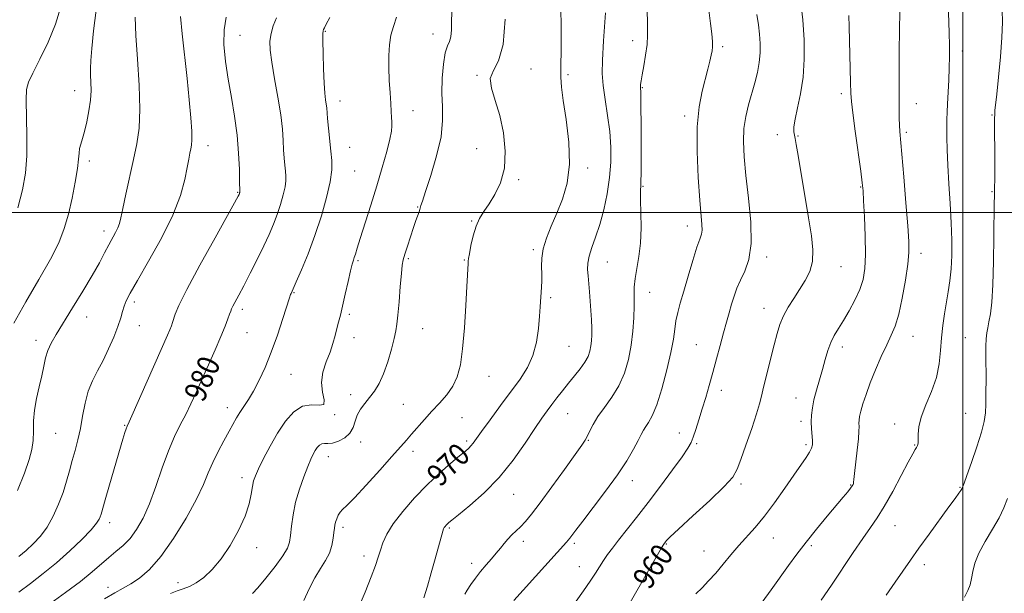
# Model space of a CAD drawing. Extents: x 2049800 to 2052700, y 327300 to 330200.
# Drawn here: x 2051660 to 2052015, y 329363 to 329570 of the extents above; entities that cross this region are included whole.
import ezdxf
from ezdxf.enums import TextEntityAlignment as Align

# ---------------------------------------------------------------- set-up
doc = ezdxf.new("R2010")
doc.units = 0
doc.header["$MEASUREMENT"] = 0
for name, color, linetype, lineweight in [('32000', 7, 'Continuous', 0), ('DTM SPOT ELEVATION', 2, 'Continuous', 13), ('INDEX CONTOUR', 41, 'Continuous', 13), ('INDEX CONTOUR LABEL', 244, 'Continuous', 0), ('INTERMEDIATE CONTOUR', 44, 'Continuous', 0)]:
    doc.layers.add(name, color=color, linetype=linetype, lineweight=lineweight)
doc.styles.add('Style-ITALICS', font='ITALICS.shx')

msp = doc.modelspace()

# ---------------------------------------------------------------- linework, layer by layer
at = {"layer": '32000', "flags": 128}
for points in [[(2052000, 330000), (2052000, 327500)], [(2052500, 329500), (2050000, 329500)]]:
    msp.add_lwpolyline(points, dxfattribs=at)
at = {"layer": 'DTM SPOT ELEVATION'}
for p in [(2051739.39, 329563.88, 981.1), (2051770.21, 329565.37, 977.9), (2051808.96, 329564.39, 974.7), (2051880.96, 329561.96, 966.5), (2051913.5, 329559.85, 963.7), (2051999.84, 329558.29, 953.5), (2051824.83, 329549.51, 972.1), (2051844.3, 329551.79, 971.2), (2051857.69, 329549.64, 969.7), (2051884.51, 329545.03, 965.9), (2051679.8, 329543.96, 988.7), (2051956.18, 329542.82, 958.4), (2051775.47, 329540.17, 977.4), (2051983.3, 329539.28, 955.3), (2051801.84, 329536.67, 975.4), (2051899.73, 329534.81, 964.4), (2052010.53, 329535.14, 952.1), (2051933.19, 329528.08, 960.5), (2051940.58, 329527.52, 959.9), (2051979.66, 329528.94, 955.7), (2051727.9, 329524.07, 983.4), (2051778.96, 329523.48, 977.2), (2051824.75, 329523.02, 972.7), (2051685.13, 329518.58, 987.6), (2051780.73, 329514.99, 977.1), (2051864.75, 329515.98, 969.6), (2051839.85, 329511.81, 971.8), (2051884.69, 329509.43, 965.9), (2051738.58, 329507.21, 982.1), (2051963.22, 329509.18, 958.1), (2052010.56, 329507.47, 952.1), (2051803.46, 329501.93, 974.1), (2051823.01, 329496.91, 972.1), (2051900.68, 329495.08, 964.6), (2051690.44, 329493.31, 986.5), (2051845.14, 329486.57, 970.3), (2051984.93, 329485.16, 955.48), (2051781.97, 329482.53, 975.8), (2051800.09, 329483.24, 973.8), (2051820.35, 329482.76, 972.1), (2051871.85, 329482.04, 967.1), (2051929.35, 329483.84, 961.6), (2051956.15, 329480.35, 959.2), (2051758.88, 329471.07, 977.9), (2051887.14, 329471.18, 965.3), (2051701.33, 329467.62, 983.6), (2051851.49, 329469.17, 969.73), (2051740.22, 329464.96, 979.6), (2051778.84, 329463.17, 975.7), (2051928.4, 329465.36, 960.7), (2051684.21, 329462.28, 985.4), (2051703.1, 329459.12, 983.2), (2051741.97, 329456.57, 979.1), (2051805.35, 329458.07, 973.1), (2051665.91, 329453.87, 986.5), (2051780.59, 329454.76, 975.4), (2051982, 329455.23, 955.2), (2052000.98, 329454.73, 952.9), (2051857.99, 329451.68, 969.1), (2051903.97, 329452.25, 962.9), (2051956.56, 329451.41, 957.5), (2051757.82, 329441.53, 977.1), (2051829.16, 329440.81, 971.3), (2051913.02, 329435.82, 961.5), (2051779.37, 329434.19, 974.5), (2051939.93, 329433.05, 958.7), (2051734.89, 329429.54, 978.6), (2051798.29, 329430.72, 973.1), (2051773.61, 329426.95, 975.9), (2051819.42, 329425.87, 970.8), (2051857.54, 329427.36, 967.1), (2051941.69, 329424.59, 958.4), (2052001.03, 329427.46, 952.9), (2051697.88, 329423.1, 982.1), (2051975.45, 329423.59, 954.5), (2051672.93, 329420.27, 985.1), (2051782.95, 329417.13, 973.3), (2051821.18, 329417.45, 970.3), (2051865.04, 329417.71, 965.9), (2051897.78, 329420.33, 962.6), (2051801.81, 329413.78, 971.5), (2051904.04, 329416.51, 961.8), (2051943.44, 329416.21, 958.3), (2051982.66, 329416.01, 954.1), (2051771.3, 329411.81, 973.3), (2051740.17, 329404.2, 976.5), (2051880.93, 329403.17, 963.4), (2051920.06, 329401.99, 959.7), (2051959.58, 329401.57, 956.1), (2051999.04, 329400.79, 952.1), (2051838.06, 329398.22, 967.2), (2051692.43, 329387.96, 981.5), (2051776.63, 329386.38, 971.6), (2051814.91, 329386.14, 967.8), (2051975.61, 329386.99, 953.1), (2051931.67, 329382.47, 957.2), (2051745.44, 329378.97, 975.5), (2051841.6, 329381.24, 965.5), (2051859.99, 329380.6, 963.7), (2051893.13, 329380.37, 959.9), (2051945.4, 329379.74, 955.7), (2051784.2, 329375.94, 970.5), (2051906.67, 329377.82, 958.8), (2051822.98, 329373.29, 966.5), (2051861.74, 329372.18, 962.8), (2051986.11, 329372.82, 951.5), (2051691.86, 329364.63, 978.6), (2051717.07, 329366.38, 976.6)]:
    msp.add_point(p, dxfattribs=at)
at = {"layer": 'INDEX CONTOUR'}
for points in [[(2051877.799, 329355.289, 960), (2051884.722, 329367.414, 960), (2051891.389, 329378.947, 960), (2051892.179, 329380.255, 960), (2051892.848, 329381.122, 960), (2051893.252, 329381.595, 960), (2051894.542, 329382.873, 960), (2051897.562, 329385.696, 960), (2051902.728, 329390.438, 960), (2051908.758, 329396.027, 960), (2051913.946, 329401.026, 960), (2051917.052, 329404.47, 960), (2051918.714, 329407.276, 960), (2051920.035, 329410.827, 960), (2051921.85, 329416.047, 960), (2051923.898, 329421.99, 960), (2051925.649, 329427.251, 960), (2051926.733, 329430.871, 960), (2051927.429, 329433.682, 960), (2051928.179, 329436.964, 960), (2051929.305, 329441.616, 960), (2051930.655, 329447.011, 960), (2051931.957, 329452.142, 960), (2051933.03, 329456.248, 960), (2051934.064, 329459.574, 960), (2051935.338, 329462.607, 960), (2051937.048, 329465.74, 960), (2051939.07, 329468.974, 960), (2051941.196, 329472.207, 960), (2051943.209, 329475.393, 960), (2051944.848, 329478.69, 960), (2051945.842, 329482.305, 960), (2051945.999, 329486.481, 960), (2051945.452, 329491.587, 960), (2051944.412, 329498.027, 960), (2051940.643, 329520.473, 960), (2051939.943, 329524.52, 960), (2051939.56, 329526.625, 960), (2051939.329, 329527.832, 960), (2051939.147, 329529.08, 960), (2051939.154, 329530.884, 960), (2051939.55, 329533.655, 960), (2051940.439, 329537.689, 960), (2051941.532, 329542.82, 960), (2051942.444, 329548.769, 960), (2051942.864, 329555.283, 960), (2051942.79, 329562.216, 960), (2051942.292, 329569.444, 960), (2051941.473, 329576.723, 960)], [(2051659.331, 329501.665, 990), (2051661.087, 329508.183, 990), (2051662.134, 329514.097, 990), (2051662.603, 329520.362, 990), (2051662.646, 329527.557, 990), (2051662.334, 329540.623, 990), (2051662.459, 329544.357, 990), (2051663.148, 329547.049, 990), (2051664.713, 329550.29, 990), (2051667.282, 329555.247, 990), (2051670.276, 329561.419, 990), (2051672.939, 329567.883, 990), (2051674.699, 329573.837, 990)], [(2051782.05, 329357.095, 970), (2051784.514, 329362.938, 970), (2051786.735, 329368.425, 970), (2051788.264, 329372.525, 970), (2051789.262, 329375.539, 970), (2051790.051, 329378.1, 970), (2051790.96, 329380.774, 970), (2051792.369, 329383.86, 970), (2051794.667, 329387.587, 970), (2051798.101, 329392.066, 970), (2051802.348, 329396.935, 970), (2051806.943, 329401.712, 970), (2051811.437, 329405.968, 970), (2051815.446, 329409.499, 970), (2051818.607, 329412.156, 970), (2051820.68, 329413.875, 970), (2051821.921, 329414.944, 970), (2051822.712, 329415.738, 970), (2051823.447, 329416.659, 970), (2051826.519, 329420.959, 970), (2051829.581, 329425.185, 970), (2051833.312, 329430.274, 970), (2051840.401, 329439.836, 970), (2051843.078, 329443.977, 970), (2051845.063, 329448.312, 970), (2051846.338, 329453.174, 970), (2051847.066, 329458.121, 970), (2051847.456, 329462.52, 970), (2051847.692, 329465.911, 970), (2051848.126, 329472.975, 970), (2051848.236, 329475.283, 970), (2051848.252, 329477.752, 970), (2051848.176, 329480.45, 970), (2051848.248, 329483.459, 970), (2051848.767, 329486.861, 970), (2051849.948, 329490.719, 970), (2051851.658, 329495.007, 970), (2051853.674, 329499.677, 970), (2051855.736, 329504.753, 970), (2051857.421, 329510.531, 970), (2051858.263, 329517.383, 970), (2051857.979, 329525.39, 970), (2051857.007, 329533.5, 970), (2051855.967, 329540.372, 970), (2051855.346, 329545.14, 970), (2051855.112, 329548.815, 970), (2051855.102, 329552.88, 970), (2051855.163, 329558.538, 970), (2051855.176, 329565.886, 970), (2051855.044, 329574.732, 970)], [(2051665.991, 329355.149, 980), (2051676.544, 329362.764, 980), (2051681.967, 329366.825, 980), (2051686.182, 329370.261, 980), (2051692.119, 329375.484, 980), (2051694.736, 329377.629, 980), (2051697.307, 329379.816, 980), (2051699.796, 329382.357, 980), (2051702.182, 329385.549, 980), (2051704.496, 329389.621, 980), (2051706.787, 329394.782, 980), (2051709.087, 329401.061, 980), (2051711.38, 329407.754, 980), (2051713.632, 329413.974, 980), (2051715.816, 329419.063, 980), (2051717.906, 329423.268, 980), (2051719.883, 329427.068, 980), (2051721.755, 329430.899, 980), (2051723.65, 329435.033, 980), (2051725.73, 329439.711, 980), (2051728.074, 329445.014, 980), (2051730.441, 329450.414, 980), (2051732.51, 329455.229, 980), (2051734.034, 329458.922, 980), (2051735.056, 329461.537, 980), (2051735.692, 329463.268, 980), (2051736.075, 329464.341, 980), (2051736.405, 329465.158, 980), (2051736.896, 329466.156, 980), (2051739.024, 329470.129, 980), (2051740.815, 329473.541, 980), (2051743.108, 329478.019, 980), (2051745.617, 329483.027, 980), (2051747.987, 329487.877, 980), (2051749.941, 329492.057, 980), (2051751.525, 329495.737, 980), (2051752.864, 329499.258, 980), (2051754.048, 329502.848, 980), (2051755.017, 329506.272, 980), (2051755.677, 329509.179, 980), (2051755.968, 329511.353, 980), (2051755.975, 329513.1, 980), (2051755.815, 329514.858, 980), (2051755.594, 329516.989, 980), (2051755.365, 329519.55, 980), (2051755.166, 329522.521, 980), (2051754.996, 329525.938, 980), (2051754.705, 329530.074, 980), (2051754.101, 329535.257, 980), (2051753.081, 329541.585, 980), (2051751.896, 329548.234, 980), (2051750.884, 329554.152, 980), (2051750.325, 329558.563, 980), (2051750.251, 329561.817, 980), (2051750.641, 329564.543, 980), (2051751.455, 329567.277, 980), (2051752.61, 329570.183, 980)], [(2052000.597, 329361.166, 950), (2052001.857, 329363.492, 950), (2052002.645, 329365.613, 950), (2052003.16, 329367.829, 950), (2052003.624, 329370.404, 950), (2052004.377, 329373.457, 950), (2052005.778, 329377.069, 950), (2052008.028, 329381.237, 950), (2052010.669, 329385.615, 950), (2052013.081, 329389.769, 950), (2052014.812, 329393.398, 950), (2052016.082, 329396.715, 950)]]:
    msp.add_polyline3d(points, dxfattribs=at)
at = {"layer": 'INTERMEDIATE CONTOUR'}
for points in [[(2051743.946, 329362.442, 974), (2051745.884, 329364.555, 974), (2051748.785, 329368.049, 974), (2051752.108, 329372.208, 974), (2051754.929, 329376.017, 974), (2051756.563, 329378.767, 974), (2051757.282, 329380.962, 974), (2051757.597, 329383.408, 974), (2051757.956, 329386.731, 974), (2051758.549, 329390.824, 974), (2051759.502, 329395.4, 974), (2051760.872, 329400.139, 974), (2051762.428, 329404.599, 974), (2051763.871, 329408.307, 974), (2051764.976, 329410.931, 974), (2051765.818, 329412.705, 974), (2051766.546, 329414.006, 974), (2051767.287, 329415.125, 974), (2051768.082, 329416.011, 974), (2051768.947, 329416.529, 974), (2051769.924, 329416.627, 974), (2051771.159, 329416.586, 974), (2051772.823, 329416.767, 974), (2051774.977, 329417.464, 974), (2051777.232, 329418.679, 974), (2051779.088, 329420.344, 974), (2051780.208, 329422.37, 974), (2051780.909, 329424.596, 974), (2051781.668, 329426.842, 974), (2051782.856, 329428.975, 974), (2051784.4, 329431.05, 974), (2051786.122, 329433.169, 974), (2051787.866, 329435.466, 974), (2051789.572, 329438.211, 974), (2051791.207, 329441.706, 974), (2051792.727, 329446.06, 974), (2051794.037, 329450.613, 974), (2051795.03, 329454.51, 974), (2051795.653, 329457.237, 974), (2051796.037, 329459.632, 974), (2051796.368, 329462.875, 974), (2051796.783, 329467.714, 974), (2051797.238, 329473.192, 974), (2051797.644, 329477.919, 974), (2051797.955, 329480.922, 974), (2051798.308, 329482.888, 974), (2051798.884, 329484.917, 974), (2051799.797, 329487.819, 974), (2051800.903, 329491.229, 974), (2051801.988, 329494.49, 974), (2051802.878, 329497.07, 974), (2051803.999, 329500.211, 974), (2051804.261, 329500.988, 974), (2051804.689, 329502.467, 974), (2051805.207, 329504.062, 974), (2051806.347, 329507.502, 974), (2051808.231, 329513.276, 974), (2051810.32, 329520.351, 974), (2051811.909, 329527.321, 974), (2051812.497, 329533.131, 974), (2051812.421, 329538.142, 974), (2051812.221, 329543.074, 974), (2051812.333, 329548.386, 974), (2051812.767, 329553.502, 974), (2051813.425, 329557.587, 974), (2051814.201, 329560.106, 974), (2051814.938, 329561.714, 974), (2051815.472, 329563.366, 974), (2051815.693, 329565.902, 974), (2051815.788, 329575.096, 974)], [(2051820.46, 329362.191, 966), (2051821.364, 329363.704, 966), (2051822.667, 329365.668, 966), (2051824.307, 329367.988, 966), (2051826.168, 329370.422, 966), (2051828.132, 329372.765, 966), (2051830.065, 329374.962, 966), (2051831.827, 329376.997, 966), (2051833.33, 329378.859, 966), (2051834.673, 329380.56, 966), (2051836.007, 329382.119, 966), (2051837.448, 329383.572, 966), (2051838.992, 329385.018, 966), (2051840.601, 329386.57, 966), (2051842.321, 329388.427, 966), (2051844.519, 329391.103, 966), (2051847.64, 329395.193, 966), (2051851.887, 329400.949, 966), (2051856.459, 329407.239, 966), (2051860.309, 329412.589, 966), (2051862.67, 329415.935, 966), (2051863.908, 329417.85, 966), (2051864.667, 329419.318, 966), (2051865.518, 329421.153, 966), (2051866.726, 329423.491, 966), (2051868.481, 329426.301, 966), (2051870.866, 329429.558, 966), (2051873.536, 329433.262, 966), (2051876.037, 329437.42, 966), (2051878.009, 329442.015, 966), (2051879.449, 329446.931, 966), (2051880.443, 329452.029, 966), (2051881.076, 329457.144, 966), (2051881.419, 329461.997, 966), (2051881.542, 329466.287, 966), (2051881.535, 329469.836, 966), (2051881.571, 329472.975, 966), (2051881.847, 329476.163, 966), (2051882.475, 329479.796, 966), (2051883.235, 329484.026, 966), (2051883.826, 329488.944, 966), (2051884.029, 329494.475, 966), (2051883.97, 329499.899, 966), (2051883.861, 329504.328, 966), (2051883.864, 329507.331, 966), (2051883.948, 329510.272, 966), (2051884.033, 329514.97, 966), (2051884.058, 329522.534, 966), (2051884.03, 329531.232, 966), (2051883.977, 329538.623, 966), (2051883.921, 329542.892, 966), (2051883.852, 329545.45, 966), (2051883.873, 329546.208, 966), (2051884.017, 329547.507, 966), (2051884.375, 329549.69, 966), (2051884.982, 329552.936, 966), (2051885.657, 329556.775, 966), (2051886.164, 329560.574, 966), (2051886.336, 329563.996, 966), (2051886.288, 329567.886, 966), (2051886.203, 329573.385, 966)], [(2051948.948, 329360.059, 954), (2051952.648, 329365.522, 954), (2051960.493, 329377.281, 954), (2051963.936, 329382.331, 954), (2051966.709, 329386.23, 954), (2051969.144, 329389.724, 954), (2051971.719, 329393.842, 954), (2051974.731, 329399.225, 954), (2051977.795, 329404.984, 954), (2051980.35, 329409.841, 954), (2051981.982, 329412.851, 954), (2051982.871, 329414.393, 954), (2051983.344, 329415.178, 954), (2051983.667, 329415.837, 954), (2051983.876, 329416.692, 954), (2051983.948, 329417.984, 954), (2051983.927, 329419.928, 954), (2051984.14, 329422.626, 954), (2051984.982, 329426.15, 954), (2051986.675, 329430.503, 954), (2051988.737, 329435.393, 954), (2051990.51, 329440.456, 954), (2051991.514, 329445.39, 954), (2051991.97, 329450.142, 954), (2051992.279, 329454.719, 954), (2051992.757, 329459.13, 954), (2051993.392, 329463.364, 954), (2051994.764, 329471.312, 954), (2051995.347, 329475.277, 954), (2051995.778, 329479.566, 954), (2051996.008, 329484.409, 954), (2051996.025, 329489.926, 954), (2051995.826, 329496.201, 954), (2051995.434, 329503.197, 954), (2051994.966, 329510.356, 954), (2051994.566, 329517, 954), (2051994.341, 329522.578, 954), (2051994.261, 329527.083, 954), (2051994.261, 329530.645, 954), (2051994.292, 329533.475, 954), (2051994.359, 329536.121, 954), (2051994.489, 329539.212, 954), (2051994.918, 329547.674, 954), (2051995.115, 329552.139, 954), (2051995.233, 329556.207, 954), (2051995.247, 329560.24, 954), (2051995.139, 329564.781, 954), (2051994.695, 329575.748, 954)], [(2051657.962, 329460.066, 988), (2051662.229, 329467.7, 988), (2051666.917, 329475.733, 988), (2051671.1, 329483.096, 988), (2051674.076, 329489.047, 988), (2051676.076, 329494.152, 988), (2051677.556, 329499.306, 988), (2051678.876, 329505.097, 988), (2051680.004, 329510.912, 988), (2051680.81, 329515.834, 988), (2051681.226, 329519.202, 988), (2051681.421, 329521.383, 988), (2051681.624, 329523, 988), (2051682.019, 329524.623, 988), (2051682.614, 329526.605, 988), (2051683.364, 329529.247, 988), (2051684.207, 329532.713, 988), (2051684.989, 329536.64, 988), (2051685.534, 329540.53, 988), (2051685.724, 329543.977, 988), (2051685.67, 329546.953, 988), (2051685.54, 329549.515, 988), (2051685.487, 329551.867, 988), (2051685.606, 329554.772, 988), (2051685.978, 329559.135, 988), (2051686.661, 329565.504, 988), (2051687.629, 329572.996, 988)], [(2051659.245, 329399.591, 986), (2051661.776, 329405.931, 986), (2051663.487, 329410.784, 986), (2051664.444, 329414.478, 986), (2051664.858, 329417.714, 986), (2051664.955, 329421.078, 986), (2051665.008, 329424.711, 986), (2051665.303, 329428.639, 986), (2051666.031, 329432.837, 986), (2051667.008, 329437.057, 986), (2051667.953, 329441.001, 986), (2051668.677, 329444.441, 986), (2051669.326, 329447.448, 986), (2051670.136, 329450.176, 986), (2051671.334, 329452.841, 986), (2051673.118, 329455.947, 986), (2051679.063, 329465.491, 986), (2051682.774, 329471.537, 986), (2051686.163, 329477.233, 986), (2051688.743, 329481.823, 986), (2051690.639, 329485.401, 986), (2051692.131, 329488.27, 986), (2051694.556, 329492.734, 986), (2051695.407, 329494.452, 986), (2051695.979, 329496.004, 986), (2051696.489, 329498.067, 986), (2051697.21, 329501.441, 986), (2051698.332, 329506.62, 986), (2051701.079, 329519.131, 986), (2051702.246, 329524.726, 986), (2051703.046, 329530.394, 986), (2051703.341, 329537.233, 986), (2051703.072, 329545.901, 986), (2051702.488, 329555.295, 986), (2051701.918, 329563.87, 986), (2051701.649, 329570.5, 986)], [(2051659.68, 329375.813, 984), (2051662.323, 329377.96, 984), (2051664.926, 329380.331, 984), (2051667.468, 329383.113, 984), (2051669.875, 329386.446, 984), (2051672.08, 329390.391, 984), (2051674.023, 329394.678, 984), (2051675.65, 329398.962, 984), (2051676.939, 329402.97, 984), (2051677.999, 329406.743, 984), (2051678.973, 329410.398, 984), (2051679.969, 329414.06, 984), (2051680.959, 329417.877, 984), (2051681.879, 329422.003, 984), (2051682.709, 329426.504, 984), (2051683.596, 329431.099, 984), (2051684.731, 329435.419, 984), (2051686.249, 329439.224, 984), (2051688.07, 329442.796, 984), (2051690.058, 329446.548, 984), (2051692.066, 329450.74, 984), (2051693.915, 329455.015, 984), (2051695.41, 329458.861, 984), (2051696.425, 329461.899, 984), (2051697.113, 329464.256, 984), (2051697.694, 329466.193, 984), (2051698.439, 329468.095, 984), (2051699.84, 329470.828, 984), (2051702.438, 329475.381, 984), (2051706.497, 329482.347, 984), (2051711.155, 329490.701, 984), (2051715.274, 329499.018, 984), (2051717.988, 329506.123, 984), (2051719.519, 329511.819, 984), (2051720.363, 329516.16, 984), (2051720.942, 329519.247, 984), (2051721.376, 329521.385, 984), (2051721.711, 329522.93, 984), (2051721.973, 329524.302, 984), (2051722.109, 329526.173, 984), (2051722.045, 329529.281, 984), (2051721.725, 329534.172, 984), (2051721.16, 329540.635, 984), (2051720.374, 329548.267, 984), (2051718.55, 329564.414, 984), (2051717.964, 329570.722, 984)], [(2051659.761, 329362.9, 982), (2051663.866, 329366.119, 982), (2051668.45, 329369.624, 982), (2051673.282, 329373.526, 982), (2051678.087, 329377.813, 982), (2051682.405, 329381.998, 982), (2051685.727, 329385.472, 982), (2051687.711, 329387.799, 982), (2051688.667, 329389.223, 982), (2051689.074, 329390.16, 982), (2051689.372, 329391.102, 982), (2051690.841, 329396.217, 982), (2051692.435, 329401.711, 982), (2051697.242, 329418.099, 982), (2051697.979, 329420.557, 982), (2051698.408, 329421.93, 982), (2051698.744, 329422.86, 982), (2051699.428, 329424.442, 982), (2051703.632, 329433.889, 982), (2051713.288, 329455.708, 982), (2051714.129, 329457.662, 982), (2051714.708, 329459.077, 982), (2051715.149, 329460.281, 982), (2051716.09, 329463.241, 982), (2051717.422, 329466.397, 982), (2051720.277, 329472.134, 982), (2051725.012, 329480.962, 982), (2051730.463, 329490.855, 982), (2051738.782, 329505.82, 982), (2051739.121, 329506.488, 982), (2051739.26, 329506.831, 982), (2051739.316, 329507.005, 982), (2051739.361, 329507.184, 982), (2051739.388, 329507.365, 982), (2051739.391, 329507.667, 982), (2051739.314, 329511.14, 982), (2051739.205, 329515.51, 982), (2051738.935, 329521.335, 982), (2051738.376, 329527.92, 982), (2051737.457, 329534.67, 982), (2051736.323, 329541.406, 982), (2051735.177, 329548.052, 982), (2051734.221, 329554.503, 982), (2051733.659, 329560.542, 982), (2051733.699, 329565.926, 982), (2051734.448, 329570.461, 982)], [(2051690.593, 329360.493, 978), (2051694.352, 329362.707, 978), (2051697.306, 329364.327, 978), (2051700.076, 329365.895, 978), (2051703.184, 329367.957, 978), (2051706.776, 329371.067, 978), (2051710.898, 329375.778, 978), (2051715.481, 329382.327, 978), (2051719.974, 329389.688, 978), (2051723.711, 329396.521, 978), (2051726.24, 329401.827, 978), (2051727.99, 329406, 978), (2051729.603, 329409.78, 978), (2051731.555, 329413.713, 978), (2051733.664, 329417.588, 978), (2051735.575, 329420.999, 978), (2051738.231, 329425.818, 978), (2051739.419, 329427.795, 978), (2051742.471, 329432.431, 978), (2051744.326, 329435.528, 978), (2051746.35, 329439.39, 978), (2051748.497, 329444.064, 978), (2051750.714, 329449.566, 978), (2051752.917, 329455.733, 978), (2051754.891, 329461.698, 978), (2051757.257, 329469.124, 978), (2051757.654, 329470.318, 978), (2051757.833, 329470.772, 978), (2051758.579, 329472.415, 978), (2051759.698, 329474.931, 978), (2051761.576, 329479.245, 978), (2051763.956, 329485.013, 978), (2051766.469, 329491.686, 978), (2051768.779, 329498.693, 978), (2051770.671, 329505.378, 978), (2051771.96, 329511.055, 978), (2051772.529, 329515.299, 978), (2051772.541, 329518.709, 978), (2051772.229, 329522.141, 978), (2051771.368, 329530.346, 978), (2051771.02, 329533.872, 978), (2051770.687, 329537.758, 978), (2051770.539, 329539.036, 978), (2051770.301, 329540.617, 978), (2051770.013, 329542.997, 978), (2051769.739, 329546.658, 978), (2051769.534, 329551.772, 978), (2051769.403, 329557.287, 978), (2051769.339, 329561.839, 978), (2051769.34, 329564.437, 978), (2051769.413, 329565.555, 978), (2051769.569, 329566.036, 978), (2051769.861, 329566.658, 978), (2051770.515, 329567.932, 978), (2051771.796, 329570.303, 978)], [(2051714.433, 329362.436, 976), (2051716.784, 329363.367, 976), (2051718.971, 329364.128, 976), (2051721.179, 329364.989, 976), (2051723.597, 329366.267, 976), (2051726.363, 329368.249, 976), (2051729.421, 329371.1, 976), (2051732.664, 329374.955, 976), (2051735.943, 329379.82, 976), (2051738.936, 329385.162, 976), (2051741.276, 329390.328, 976), (2051742.714, 329394.763, 976), (2051743.475, 329398.352, 976), (2051743.9, 329401.083, 976), (2051744.315, 329403.076, 976), (2051744.978, 329404.953, 976), (2051746.13, 329407.463, 976), (2051747.939, 329411.134, 976), (2051750.28, 329415.602, 976), (2051752.961, 329420.281, 976), (2051755.813, 329424.6, 976), (2051758.819, 329428.046, 976), (2051761.989, 329430.119, 976), (2051765.227, 329430.6, 976), (2051767.993, 329430.39, 976), (2051769.639, 329430.669, 976), (2051769.79, 329432.335, 976), (2051769.167, 329435.167, 976), (2051768.766, 329438.66, 976), (2051769.328, 329442.363, 976), (2051770.56, 329446.051, 976), (2051771.915, 329449.553, 976), (2051772.958, 329452.729, 976), (2051773.718, 329455.564, 976), (2051774.336, 329458.078, 976), (2051774.941, 329460.374, 976), (2051775.616, 329462.892, 976), (2051776.43, 329466.16, 976), (2051777.411, 329470.45, 976), (2051778.425, 329475.023, 976), (2051779.299, 329478.886, 976), (2051779.907, 329481.322, 976), (2051780.319, 329482.709, 976), (2051780.653, 329483.703, 976), (2051781.044, 329484.946, 976), (2051781.687, 329487.047, 976), (2051782.796, 329490.602, 976), (2051786.577, 329502.566, 976), (2051788.738, 329509.558, 976), (2051790.709, 329516.187, 976), (2051792.331, 329521.954, 976), (2051793.473, 329526.425, 976), (2051794.058, 329529.348, 976), (2051794.233, 329531.2, 976), (2051794.195, 329532.639, 976), (2051794.108, 329534.256, 976), (2051793.983, 329536.39, 976), (2051793.794, 329539.314, 976), (2051793.534, 329543.178, 976), (2051793.268, 329547.639, 976), (2051793.081, 329552.237, 976), (2051793.059, 329556.574, 976), (2051793.285, 329560.518, 976), (2051793.846, 329564.009, 976), (2051794.769, 329567.111, 976), (2051795.859, 329570.421, 976)], [(2051762.42, 329359.957, 972), (2051764.413, 329364.138, 972), (2051766.415, 329368.128, 972), (2051768.413, 329371.48, 972), (2051770.239, 329374.353, 972), (2051771.68, 329377.054, 972), (2051772.59, 329379.793, 972), (2051773.08, 329382.38, 972), (2051773.325, 329384.527, 972), (2051773.483, 329386.049, 972), (2051773.65, 329387.17, 972), (2051773.904, 329388.22, 972), (2051774.308, 329389.438, 972), (2051774.861, 329390.706, 972), (2051775.546, 329391.818, 972), (2051776.437, 329392.741, 972), (2051777.986, 329394.158, 972), (2051780.736, 329396.923, 972), (2051784.956, 329401.524, 972), (2051789.81, 329406.976, 972), (2051794.185, 329411.922, 972), (2051799.417, 329417.761, 972), (2051801.301, 329419.901, 972), (2051805.909, 329425.281, 972), (2051808.575, 329428.26, 972), (2051811.331, 329431.201, 972), (2051813.945, 329434.159, 972), (2051816.153, 329437.245, 972), (2051817.766, 329440.657, 972), (2051818.889, 329444.946, 972), (2051819.701, 329450.749, 972), (2051820.35, 329458.32, 972), (2051820.861, 329466.387, 972), (2051821.228, 329473.296, 972), (2051821.639, 329481.539, 972), (2051821.693, 329482.334, 972), (2051821.826, 329483.307, 972), (2051822.135, 329485.068, 972), (2051822.697, 329487.999, 972), (2051823.51, 329491.572, 972), (2051824.551, 329495.032, 972), (2051825.815, 329497.839, 972), (2051827.346, 329500.321, 972), (2051829.205, 329503.024, 972), (2051831.354, 329506.418, 972), (2051833.374, 329510.682, 972), (2051834.746, 329515.921, 972), (2051835.076, 329522.108, 972), (2051834.471, 329528.688, 972), (2051833.164, 329534.975, 972), (2051831.469, 329540.397, 972), (2051830.056, 329544.854, 972), (2051829.678, 329548.362, 972), (2051830.795, 329551.202, 972), (2051832.686, 329554.733, 972), (2051834.335, 329560.578, 972), (2051834.98, 329569.683, 972)], [(2051805.745, 329360.917, 968), (2051806.98, 329365.149, 968), (2051808.353, 329369.957, 968), (2051809.741, 329374.909, 968), (2051812.529, 329384.908, 968), (2051812.835, 329385.84, 968), (2051813.07, 329386.272, 968), (2051813.382, 329386.679, 968), (2051813.768, 329387.121, 968), (2051814.186, 329387.556, 968), (2051814.706, 329388.032, 968), (2051815.851, 329388.973, 968), (2051818.259, 329390.899, 968), (2051822.324, 329394.201, 968), (2051827.481, 329398.759, 968), (2051832.923, 329404.324, 968), (2051837.951, 329410.554, 968), (2051842.281, 329416.709, 968), (2051845.736, 329421.953, 968), (2051848.241, 329425.701, 968), (2051850.125, 329428.373, 968), (2051851.815, 329430.641, 968), (2051853.662, 329433.048, 968), (2051855.695, 329435.632, 968), (2051857.859, 329438.305, 968), (2051860.07, 329440.978, 968), (2051862.127, 329443.553, 968), (2051863.798, 329445.931, 968), (2051864.917, 329448.046, 968), (2051865.582, 329449.969, 968), (2051865.957, 329451.804, 968), (2051866.178, 329453.67, 968), (2051866.274, 329455.75, 968), (2051866.246, 329458.243, 968), (2051866.103, 329461.27, 968), (2051865.882, 329464.639, 968), (2051865.375, 329471.353, 968), (2051864.914, 329477.039, 968), (2051864.744, 329479.384, 968), (2051864.792, 329481.659, 968), (2051865.255, 329484.192, 968), (2051866.256, 329487.271, 968), (2051867.633, 329491.034, 968), (2051869.148, 329495.583, 968), (2051870.585, 329500.926, 968), (2051871.802, 329506.728, 968), (2051872.68, 329512.565, 968), (2051873.12, 329518.129, 968), (2051873.121, 329523.569, 968), (2051872.707, 329529.149, 968), (2051871.943, 329535.003, 968), (2051871.065, 329540.74, 968), (2051870.35, 329545.84, 968), (2051870.023, 329550.144, 968), (2051870.091, 329554.953, 968), (2051870.508, 329561.928, 968), (2051871.203, 329572.005, 968)], [(2051838.192, 329359.975, 964), (2051857.183, 329381.035, 964), (2051857.765, 329381.729, 964), (2051858.341, 329382.468, 964), (2051860.516, 329385.353, 964), (2051862.99, 329388.569, 964), (2051866.783, 329393.47, 964), (2051871.246, 329399.351, 964), (2051875.506, 329405.253, 964), (2051878.864, 329410.372, 964), (2051881.306, 329414.523, 964), (2051882.99, 329417.675, 964), (2051884.096, 329419.869, 964), (2051884.898, 329421.423, 964), (2051885.691, 329422.728, 964), (2051886.721, 329424.228, 964), (2051888.04, 329426.581, 964), (2051889.652, 329430.499, 964), (2051891.504, 329436.35, 964), (2051893.324, 329443.116, 964), (2051894.786, 329449.435, 964), (2051895.669, 329454.268, 964), (2051896.174, 329457.892, 964), (2051896.606, 329460.898, 964), (2051897.23, 329463.865, 964), (2051898.143, 329467.275, 964), (2051899.4, 329471.595, 964), (2051900.997, 329477.021, 964), (2051902.688, 329482.672, 964), (2051904.165, 329487.4, 964), (2051905.188, 329490.391, 964), (2051905.775, 329492.177, 964), (2051906.006, 329493.624, 964), (2051905.96, 329495.593, 964), (2051905.221, 329504.43, 964), (2051904.656, 329512.534, 964), (2051904.244, 329521.935, 964), (2051904.281, 329530.918, 964), (2051904.957, 329538.132, 964), (2051906.037, 329543.69, 964), (2051908.116, 329551.672, 964), (2051908.809, 329554.568, 964), (2051909.299, 329556.752, 964), (2051909.619, 329558.316, 964), (2051909.767, 329559.745, 964), (2051909.739, 329561.621, 964), (2051909.523, 329564.423, 964), (2051909.098, 329568.217, 964), (2051908.435, 329572.964, 964)], [(2051860.573, 329359.654, 962), (2051863.264, 329363.379, 962), (2051865.676, 329366.848, 962), (2051867.582, 329369.748, 962), (2051870.496, 329374.351, 962), (2051871.941, 329376.479, 962), (2051873.672, 329378.845, 962), (2051875.911, 329381.746, 962), (2051882.401, 329389.936, 962), (2051886.535, 329395.257, 962), (2051891.052, 329401.226, 962), (2051895.372, 329407.059, 962), (2051898.815, 329411.814, 962), (2051900.914, 329414.873, 962), (2051902.061, 329416.908, 962), (2051902.857, 329418.914, 962), (2051903.795, 329421.675, 962), (2051904.905, 329425.14, 962), (2051906.106, 329429.045, 962), (2051907.331, 329433.179, 962), (2051908.58, 329437.544, 962), (2051909.868, 329442.191, 962), (2051911.195, 329447.104, 962), (2051912.506, 329452.001, 962), (2051913.731, 329456.524, 962), (2051914.819, 329460.414, 962), (2051915.788, 329463.778, 962), (2051916.68, 329466.816, 962), (2051917.553, 329469.714, 962), (2051918.545, 329472.595, 962), (2051919.818, 329475.568, 962), (2051921.412, 329478.841, 962), (2051922.906, 329483.01, 962), (2051923.761, 329488.771, 962), (2051923.614, 329496.481, 962), (2051922.802, 329505.121, 962), (2051921.839, 329513.339, 962), (2051921.16, 329520.089, 962), (2051920.894, 329525.566, 962), (2051921.09, 329530.275, 962), (2051921.759, 329534.648, 962), (2051922.755, 329538.813, 962), (2051924.995, 329546.723, 962), (2051925.94, 329550.495, 962), (2051926.615, 329554.11, 962), (2051926.937, 329557.56, 962), (2051926.951, 329560.913, 962), (2051926.728, 329564.258, 962), (2051926.333, 329567.708, 962), (2051925.776, 329571.471, 962)], [(2051903.789, 329362.305, 958), (2051905.996, 329364.521, 958), (2051908.39, 329366.988, 958), (2051910.941, 329369.797, 958), (2051913.617, 329372.989, 958), (2051916.39, 329376.382, 958), (2051919.232, 329379.74, 958), (2051925.201, 329386.324, 958), (2051928.537, 329390.336, 958), (2051932.177, 329395.225, 958), (2051935.821, 329400.422, 958), (2051939.086, 329405.16, 958), (2051943.544, 329411.515, 958), (2051944.793, 329413.443, 958), (2051945.492, 329414.876, 958), (2051945.771, 329416.157, 958), (2051945.777, 329417.645, 958), (2051945.492, 329421.919, 958), (2051945.405, 329424.369, 958), (2051945.479, 329426.814, 958), (2051945.779, 329429.402, 958), (2051946.364, 329432.357, 958), (2051947.255, 329435.815, 958), (2051948.328, 329439.576, 958), (2051949.422, 329443.351, 958), (2051950.423, 329446.894, 958), (2051951.396, 329450.125, 958), (2051952.452, 329453.007, 958), (2051953.693, 329455.568, 958), (2051955.18, 329458.112, 958), (2051956.97, 329461.015, 958), (2051959.049, 329464.52, 958), (2051961.143, 329468.369, 958), (2051962.916, 329472.18, 958), (2051964.103, 329475.762, 958), (2051964.744, 329479.702, 958), (2051964.948, 329484.781, 958), (2051964.836, 329491.39, 958), (2051964.554, 329498.367, 958), (2051964.256, 329504.16, 958), (2051964.037, 329507.807, 958), (2051963.758, 329510.704, 958), (2051963.221, 329514.84, 958), (2051961.259, 329529.249, 958), (2051960.37, 329535.904, 958), (2051959.871, 329540.026, 958), (2051959.659, 329543.003, 958), (2051959.544, 329546.927, 958), (2051959.024, 329566.949, 958), (2051958.945, 329571.056, 958)], [(2051927.681, 329359.316, 956), (2051930.878, 329363.829, 956), (2051937.142, 329372.507, 956), (2051940.188, 329376.655, 956), (2051943.53, 329381.01, 956), (2051947.316, 329385.709, 956), (2051951.148, 329390.328, 956), (2051956.914, 329397.21, 956), (2051958.526, 329399.174, 956), (2051959.538, 329400.457, 956), (2051960.145, 329401.297, 956), (2051960.467, 329401.839, 956), (2051960.604, 329402.2, 956), (2051960.655, 329402.588, 956), (2051960.74, 329403.567, 956), (2051960.973, 329405.792, 956), (2051961.954, 329414.159, 956), (2051962.383, 329418.271, 956), (2051962.574, 329421.061, 956), (2051962.598, 329422.771, 956), (2051962.573, 329423.923, 956), (2051962.615, 329425.004, 956), (2051962.814, 329426.34, 956), (2051963.255, 329428.225, 956), (2051964.014, 329430.888, 956), (2051965.136, 329434.326, 956), (2051966.656, 329438.478, 956), (2051968.559, 329443.195, 956), (2051970.622, 329447.974, 956), (2051972.573, 329452.227, 956), (2051974.209, 329455.633, 956), (2051975.602, 329458.958, 956), (2051976.896, 329463.234, 956), (2051978.182, 329469.099, 956), (2051979.335, 329475.592, 956), (2051980.18, 329481.355, 956), (2051980.579, 329485.565, 956), (2051980.555, 329489.534, 956), (2051980.166, 329495.111, 956), (2051979.496, 329503.443, 956), (2051978.715, 329512.875, 956), (2051978.015, 329521.048, 956), (2051977.285, 329529.22, 956), (2051977.164, 329531.413, 956), (2051977.123, 329533.944, 956), (2051977.121, 329539.732, 956), (2051977.062, 329546.12, 956), (2051977.054, 329551.118, 956), (2051977.094, 329558.053, 956), (2051977.17, 329565.715, 956), (2051977.263, 329572.483, 956)], [(2051972.354, 329361.872, 952), (2051975.661, 329366.568, 952), (2051981.119, 329374.517, 952), (2051984.14, 329378.819, 952), (2051987.834, 329383.916, 952), (2051995.023, 329393.679, 952), (2051997.278, 329396.774, 952), (2051998.602, 329398.641, 952), (2051999.308, 329399.684, 952), (2051999.673, 329400.267, 952), (2051999.841, 329400.582, 952), (2052000.053, 329401.128, 952), (2052000.474, 329402.277, 952), (2052001.452, 329405.002, 952), (2052003.118, 329409.715, 952), (2052005.062, 329415.396, 952), (2052006.74, 329420.666, 952), (2052007.742, 329424.541, 952), (2052008.185, 329427.606, 952), (2052008.323, 329430.841, 952), (2052008.368, 329434.963, 952), (2052008.376, 329439.631, 952), (2052008.347, 329448.296, 952), (2052008.368, 329451.68, 952), (2052008.469, 329454.386, 952), (2052008.685, 329456.485, 952), (2052009.014, 329458.367, 952), (2052009.448, 329460.504, 952), (2052009.962, 329463.393, 952), (2052010.475, 329467.636, 952), (2052010.889, 329473.858, 952), (2052011.136, 329482.247, 952), (2052011.252, 329491.229, 952), (2052011.341, 329503.422, 952), (2052011.38, 329505.678, 952), (2052011.452, 329507.281, 952), (2052011.481, 329508.742, 952), (2052011.5, 329512.049, 952), (2052011.505, 329517.762, 952), (2052011.472, 329533.546, 952), (2052011.509, 329535.812, 952), (2052011.607, 329536.768, 952), (2052012.26, 329542.655, 952), (2052012.913, 329548.806, 952), (2052013.614, 329556.127, 952), (2052014.132, 329563.126, 952), (2052014.304, 329568.659, 952), (2052014.212, 329572.984, 952)]]:
    msp.add_polyline3d(points, dxfattribs=at)

# ---------------------------------------------------------------- texts
at = {"layer": 'INDEX CONTOUR LABEL', "style": 'Style-ITALICS', "width": 0.875}
for s, rotation, p in [('980', 66.2, (2051722.597, 329432.735, 980)), ('970', 44.2, (2051808.791, 329403.463, 970)), ('960', 55.4, (2051883.782, 329365.772, 960))]:
    msp.add_text(s, height=8, rotation=rotation, dxfattribs=at).set_placement(p, align=Align.MIDDLE_LEFT)

doc.saveas('drawing.dxf')
